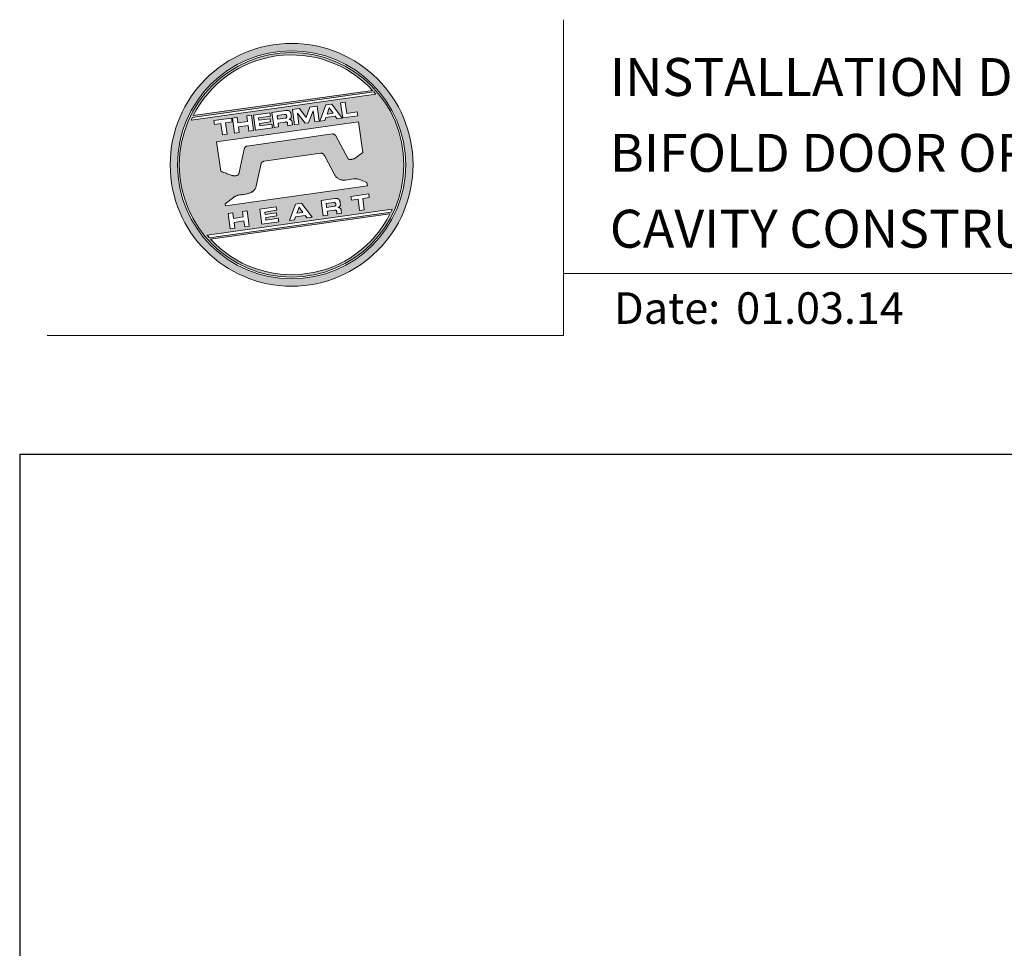
# Model space of a CAD drawing. Units: millimetres. Extents: x 21 to 1863, y -511 to 568.
# Drawn here: x 23 to 179, y 421 to 568 of the extents above; entities that cross this region are included whole.
import ezdxf

# ---------------------------------------------------------------- set-up
doc = ezdxf.new("R2010")
doc.units = ezdxf.units.MM
doc.header["$MEASUREMENT"] = 0
doc.layers.get('Defpoints').update_dxf_attribs({"color": 1})
doc.layers.add('APL Joinery', color=2, linetype='Continuous')
doc.styles.add('Arial-Bold', font='arialbd.ttf')
doc.styles.add('Arial-Regular', font='arial.ttf')

# ---------------------------------------------------------------- blocks, each defined once
blk = doc.blocks.new('*U45')
at = {"layer": 'APL Joinery', "lineweight": 5}
h = blk.add_hatch(color=8, dxfattribs=at)
h.dxf.hatch_style = 1
h.paths.add_polyline_path([(-62.17, 26.99, 1), (-23.78, 26.99, 1)])
h.paths.add_polyline_path([(-24.94, 26.99, -1), (-61.02, 26.99, -1)], flags=16)
h.paths.add_polyline_path([(-25.22, 26.99, -1), (-60.73, 26.99, -1)], flags=0)
h.paths.add_polyline_path([(-29.79, 38.31), (-58.78, 34.24, -0.003785), (-58.67, 34.47), (-29.96, 38.51, -0.003785)], flags=0)
h.paths.add_polyline_path([(-30.18, 38.76), (-58.52, 34.77, -0.525013)], flags=0)
h.paths.add_polyline_path([(-32.6, 35.35), (-32.52, 34.74), (-34.9, 34.4), (-35.24, 36.8), (-34.5, 36.9), (-34.25, 35.12)], flags=0)
edge = h.paths.add_edge_path(flags=0)
edge.add_line((-32.41, 33.77), (-31.74, 28.94))
edge.add_spline(control_points=[(-31.74, 28.94), (-31.98, 28.76), (-32.38, 28.45), (-32.81, 28.1), (-33.08, 27.95), (-33.24, 27.9), (-33.43, 27.86), (-33.58, 27.82), (-33.72, 27.81), (-33.82, 27.83), (-33.92, 27.86), (-33.99, 27.91), (-34.01, 27.94), (-34.02, 27.95)], knot_values=[0, 0, 0, 0, 0.50908, 0.84372, 0.92124, 1.020924, 1.12756, 1.233677, 1.286578, 1.351397, 1.412045, 1.454981, 1.484527, 1.484527, 1.484527, 1.484527], degree=3, periodic=0)
edge.add_line((-34.02, 27.95), (-36, 31.59))
edge.add_spline(control_points=[(-36, 31.59), (-36.01, 31.6), (-36.03, 31.64), (-36.11, 31.71), (-36.21, 31.79), (-36.32, 31.84), (-36.4, 31.87), (-36.47, 31.88), (-36.51, 31.88), (-36.53, 31.87)], knot_values=[0, 0, 0, 0, 0.020783, 0.080891, 0.171387, 0.235212, 0.276961, 0.314158, 0.346175, 0.346175, 0.346175, 0.346175], degree=3, periodic=0)
edge.add_line((-36.53, 31.87), (-50.05, 29.95))
edge.add_spline(control_points=[(-50.05, 29.95), (-50.08, 29.94), (-50.13, 29.93), (-50.21, 29.89), (-50.28, 29.83), (-50.34, 29.77), (-50.39, 29.7), (-50.42, 29.63), (-50.45, 29.55), (-50.47, 29.49), (-50.47, 29.46)], knot_values=[0, 0, 0, 0, 0.043578, 0.089487, 0.148146, 0.1938, 0.239519, 0.279703, 0.323642, 0.38078, 0.38078, 0.38078, 0.38078], degree=3, periodic=0)
edge.add_line((-50.47, 29.46), (-51.27, 25.75))
edge.add_spline(control_points=[(-51.27, 25.75), (-51.28, 25.72), (-51.29, 25.68), (-51.31, 25.58), (-51.34, 25.5), (-51.4, 25.43), (-51.45, 25.37), (-51.52, 25.33), (-51.64, 25.29), (-51.8, 25.27), (-51.98, 25.24), (-52.15, 25.25), (-52.33, 25.29), (-52.57, 25.35), (-52.98, 25.5), (-53.52, 25.71), (-53.95, 25.89), (-54.18, 25.98)], knot_values=[0, 0, 0, 0, 0.042774, 0.083455, 0.157773, 0.195136, 0.229793, 0.281462, 0.326339, 0.439761, 0.554451, 0.633484, 0.714092, 0.868001, 1.045601, 1.430233, 1.83303, 1.83303, 1.83303, 1.83303], degree=3, periodic=0)
edge.add_line((-54.18, 25.98), (-54.83, 30.62))
edge.add_line((-54.83, 30.62), (-32.41, 33.77))
h.paths.add_polyline_path([(-34.97, 34.39), (-35.79, 34.28), (-36.08, 34.67), (-37.56, 34.46), (-37.72, 34.01), (-38.54, 33.89), (-37.58, 36.47), (-36.62, 36.6)], flags=0)
h.paths.add_polyline_path([(-36.42, 35.15), (-37.36, 35.02), (-37.02, 35.98)], flags=0)
h.paths.add_polyline_path([(-38.95, 36.28), (-38.61, 33.88), (-39.33, 33.78), (-39.57, 35.5), (-40.29, 33.65), (-40.84, 33.57), (-42.05, 35.15), (-41.81, 33.43), (-42.53, 33.33), (-42.86, 35.73), (-41.73, 35.88), (-40.69, 34.46), (-40.08, 36.12)], flags=0)
edge = h.paths.add_edge_path(flags=0)
edge.add_spline(control_points=[(-43.89, 35.58), (-43.83, 35.59), (-43.7, 35.6), (-43.51, 35.59), (-43.35, 35.52), (-43.21, 35.41), (-43.14, 35.27), (-43.09, 35.12), (-43.08, 35.02), (-43.07, 34.97)], knot_values=[0, 0, 0, 0, 0.101166, 0.209044, 0.30799, 0.394064, 0.494746, 0.566203, 0.654178, 0.654178, 0.654178, 0.654178], degree=3, periodic=0)
edge.add_line((-43.07, 34.97), (-43.05, 34.82))
edge.add_spline(control_points=[(-43.05, 34.82), (-43.04, 34.77), (-43.03, 34.67), (-43.04, 34.54), (-43.06, 34.43), (-43.13, 34.32), (-43.24, 34.23), (-43.33, 34.19), (-43.37, 34.17)], knot_values=[0, 0, 0, 0, 0.085737, 0.160099, 0.218901, 0.277875, 0.37041, 0.445962, 0.445962, 0.445962, 0.445962], degree=3, periodic=0)
edge.add_line((-43.37, 34.17), (-43.37, 34.17))
edge.add_spline(control_points=[(-43.37, 34.17), (-43.35, 34.17), (-43.3, 34.16), (-43.22, 34.15), (-43.14, 34.12), (-43.06, 34.07), (-42.99, 33.98), (-42.93, 33.86), (-42.91, 33.76), (-42.9, 33.69)], knot_values=[0, 0, 0, 0, 0.043966, 0.081772, 0.132931, 0.190162, 0.236702, 0.310338, 0.414373, 0.414373, 0.414373, 0.414373], degree=3, periodic=0)
edge.add_line((-42.9, 33.69), (-42.84, 33.29))
edge.add_line((-42.84, 33.29), (-43.58, 33.18))
edge.add_line((-43.58, 33.18), (-43.62, 33.47))
edge.add_spline(control_points=[(-43.62, 33.47), (-43.62, 33.51), (-43.63, 33.58), (-43.66, 33.65), (-43.69, 33.7), (-43.73, 33.74), (-43.79, 33.76), (-43.85, 33.77), (-43.91, 33.77), (-43.95, 33.77), (-43.96, 33.76)], knot_values=[0, 0, 0, 0, 0.069951, 0.109254, 0.130847, 0.168093, 0.19391, 0.231014, 0.271406, 0.296332, 0.296332, 0.296332, 0.296332], degree=3, periodic=0)
edge.add_line((-43.96, 33.76), (-45.12, 33.6))
edge.add_line((-45.12, 33.6), (-45.03, 32.98))
edge.add_line((-45.03, 32.98), (-45.76, 32.88))
edge.add_line((-45.76, 32.88), (-46.1, 35.27))
edge.add_line((-46.1, 35.27), (-43.89, 35.58))
h.paths.add_polyline_path([(-30.79, 22.4), (-30.71, 21.8), (-31.74, 21.66), (-31.49, 19.86), (-32.22, 19.76), (-32.47, 21.55), (-33.5, 21.41), (-33.59, 22)], flags=0)
edge = h.paths.add_edge_path(flags=0)
edge.add_spline(control_points=[(-44.14, 34.94), (-44.11, 34.94), (-44.06, 34.95), (-44, 34.95), (-43.94, 34.95), (-43.9, 34.94), (-43.85, 34.92), (-43.82, 34.89), (-43.79, 34.84), (-43.77, 34.79), (-43.77, 34.75), (-43.76, 34.74)], knot_values=[0, 0, 0, 0, 0.047636, 0.078831, 0.105352, 0.136427, 0.159741, 0.18903, 0.215723, 0.245842, 0.276419, 0.276419, 0.276419, 0.276419], degree=3, periodic=0)
edge.add_line((-43.76, 34.74), (-43.75, 34.66))
edge.add_spline(control_points=[(-43.75, 34.66), (-43.75, 34.64), (-43.75, 34.61), (-43.75, 34.56), (-43.76, 34.51), (-43.78, 34.46), (-43.83, 34.42), (-43.88, 34.39), (-43.93, 34.38), (-43.97, 34.37), (-43.99, 34.37)], knot_values=[0, 0, 0, 0, 0.022188, 0.058273, 0.081685, 0.106247, 0.14843, 0.18466, 0.200779, 0.24032, 0.24032, 0.24032, 0.24032], degree=3, periodic=0)
edge.add_line((-43.99, 34.37), (-45.2, 34.2))
edge.add_line((-45.2, 34.2), (-45.28, 34.78))
edge.add_line((-45.28, 34.78), (-44.14, 34.94))
edge = h.paths.add_edge_path(flags=0)
edge.add_spline(control_points=[(-36.12, 21.65), (-36.06, 21.65), (-35.93, 21.67), (-35.75, 21.65), (-35.58, 21.59), (-35.45, 21.47), (-35.38, 21.33), (-35.33, 21.19), (-35.31, 21.09), (-35.3, 21.04)], knot_values=[0, 0, 0, 0, 0.101166, 0.209044, 0.30799, 0.394064, 0.494746, 0.566203, 0.654178, 0.654178, 0.654178, 0.654178], degree=3, periodic=0)
edge.add_line((-35.3, 21.04), (-35.28, 20.89))
edge.add_spline(control_points=[(-35.28, 20.89), (-35.28, 20.84), (-35.26, 20.74), (-35.27, 20.61), (-35.3, 20.5), (-35.36, 20.39), (-35.47, 20.3), (-35.57, 20.26), (-35.61, 20.24)], knot_values=[0, 0, 0, 0, 0.085737, 0.160099, 0.218901, 0.277875, 0.37041, 0.445962, 0.445962, 0.445962, 0.445962], degree=3, periodic=0)
edge.add_line((-35.61, 20.24), (-35.61, 20.23))
edge.add_spline(control_points=[(-35.61, 20.23), (-35.58, 20.23), (-35.53, 20.23), (-35.45, 20.22), (-35.37, 20.19), (-35.29, 20.13), (-35.22, 20.05), (-35.16, 19.93), (-35.14, 19.82), (-35.13, 19.76)], knot_values=[0, 0, 0, 0, 0.043966, 0.081772, 0.132931, 0.190162, 0.236702, 0.310338, 0.414373, 0.414373, 0.414373, 0.414373], degree=3, periodic=0)
edge.add_line((-35.13, 19.76), (-35.08, 19.35))
edge.add_line((-35.08, 19.35), (-35.81, 19.25))
edge.add_line((-35.81, 19.25), (-35.85, 19.55))
edge.add_spline(control_points=[(-35.85, 19.54), (-35.86, 19.58), (-35.87, 19.65), (-35.9, 19.72), (-35.93, 19.77), (-35.96, 19.81), (-36.02, 19.83), (-36.08, 19.84), (-36.14, 19.84), (-36.18, 19.83), (-36.2, 19.83)], knot_values=[0, 0, 0, 0, 0.069951, 0.109254, 0.130847, 0.168093, 0.19391, 0.231014, 0.271406, 0.296332, 0.296332, 0.296332, 0.296332], degree=3, periodic=0)
edge.add_line((-36.21, 19.83), (-37.35, 19.67))
edge.add_line((-37.35, 19.67), (-37.26, 19.05))
edge.add_line((-37.26, 19.05), (-38, 18.94))
edge.add_line((-38, 18.94), (-38.33, 21.34))
edge.add_line((-38.33, 21.34), (-36.11, 21.65))
h.paths.add_polyline_path([(-27.17, 19.76, -0.004222), (-27.29, 19.49), (-55.99, 15.46, -0.004222), (-56.18, 15.68)], flags=0)
h.paths.add_polyline_path([(-46.4, 35.23), (-46.32, 34.67), (-48.2, 34.41), (-48.15, 34.03), (-46.37, 34.28), (-46.3, 33.78), (-48.08, 33.53), (-48.02, 33.15), (-46.1, 33.42), (-46.02, 32.84), (-48.68, 32.47), (-49.02, 34.86)], flags=0)
h.paths.add_polyline_path([(-27.42, 19.24, -0.526331), (-55.8, 15.25)], flags=0)
edge = h.paths.add_edge_path(flags=0)
edge.add_spline(control_points=[(-36.37, 21.01), (-36.34, 21.01), (-36.29, 21.02), (-36.23, 21.02), (-36.18, 21.02), (-36.13, 21.01), (-36.08, 20.99), (-36.05, 20.95), (-36.02, 20.91), (-36.01, 20.86), (-36, 20.82), (-36, 20.8)], knot_values=[0, 0, 0, 0, 0.047636, 0.078831, 0.105352, 0.136427, 0.159741, 0.18903, 0.215723, 0.245842, 0.276419, 0.276419, 0.276419, 0.276419], degree=3, periodic=0)
edge.add_line((-36, 20.8), (-35.99, 20.72))
edge.add_spline(control_points=[(-35.99, 20.72), (-35.98, 20.71), (-35.98, 20.68), (-35.98, 20.63), (-35.99, 20.58), (-36.01, 20.53), (-36.06, 20.48), (-36.11, 20.46), (-36.17, 20.44), (-36.2, 20.44), (-36.22, 20.43)], knot_values=[0, 0, 0, 0, 0.022188, 0.058273, 0.081685, 0.106247, 0.14843, 0.18466, 0.200779, 0.24032, 0.24032, 0.24032, 0.24032], degree=3, periodic=0)
edge.add_line((-36.23, 20.43), (-37.44, 20.26))
edge.add_line((-37.44, 20.26), (-37.52, 20.85))
edge.add_line((-37.52, 20.85), (-36.35, 21.01))
h.paths.add_polyline_path([(-49.32, 34.82), (-48.99, 32.42), (-49.72, 32.32), (-49.85, 33.23), (-51.39, 33.01), (-51.27, 32.1), (-52, 32), (-52.34, 34.39), (-51.6, 34.5), (-51.48, 33.64), (-49.94, 33.86), (-50.06, 34.71)], flags=0)
h.paths.add_polyline_path([(-41.4, 20.91), (-39.75, 18.7), (-40.57, 18.58), (-40.86, 18.97), (-42.34, 18.76), (-42.5, 18.31), (-43.32, 18.2), (-42.36, 20.77)], flags=0)
h.paths.add_polyline_path([(-41.8, 20.28), (-41.2, 19.45), (-42.14, 19.32)], flags=0)
h.paths.add_polyline_path([(-52.47, 34.38), (-52.39, 33.78), (-53.42, 33.64), (-53.17, 31.84), (-53.9, 31.73), (-54.15, 33.53), (-55.18, 33.39), (-55.27, 33.98)], flags=0)
h.paths.add_polyline_path([(-45.4, 20.34), (-45.32, 19.79), (-47.2, 19.52), (-47.15, 19.14), (-45.37, 19.39), (-45.3, 18.9), (-47.08, 18.64), (-47.03, 18.26), (-45.1, 18.53), (-45.02, 17.96), (-47.68, 17.58), (-48.02, 19.98)], flags=0)
h.paths.add_polyline_path([(-50.01, 19.7), (-49.67, 17.3), (-50.4, 17.2), (-50.53, 18.11), (-52.14, 18.11), (-51.95, 16.98), (-52.68, 16.88), (-53.02, 19.27), (-52.29, 19.38), (-52.17, 18.52), (-50.62, 18.74), (-50.74, 19.59)], flags=0)
h = blk.add_hatch(color=8, dxfattribs=at)
h.dxf.hatch_style = 1
h.paths.add_polyline_path([(-60.73, 26.99, 1), (-25.22, 26.99, 1)])
edge = h.paths.add_edge_path(flags=16)
edge.add_spline(control_points=[(-31.74, 28.94), (-31.98, 28.76), (-32.38, 28.45), (-32.81, 28.1), (-33.08, 27.95), (-33.24, 27.9), (-33.43, 27.86), (-33.58, 27.82), (-33.72, 27.81), (-33.82, 27.83), (-33.92, 27.86), (-33.99, 27.91), (-34.01, 27.94), (-34.02, 27.95)], knot_values=[0, 0, 0, 0, 0.50908, 0.84372, 0.92124, 1.020924, 1.12756, 1.233677, 1.286578, 1.351397, 1.412045, 1.454981, 1.484527, 1.484527, 1.484527, 1.484527], degree=3, periodic=0)
edge.add_line((-34.02, 27.95), (-36, 31.59))
edge.add_spline(control_points=[(-36, 31.59), (-36.01, 31.6), (-36.03, 31.64), (-36.11, 31.71), (-36.21, 31.79), (-36.32, 31.84), (-36.4, 31.87), (-36.47, 31.88), (-36.51, 31.88), (-36.53, 31.87)], knot_values=[0, 0, 0, 0, 0.020783, 0.080891, 0.171387, 0.235212, 0.276961, 0.314158, 0.346175, 0.346175, 0.346175, 0.346175], degree=3, periodic=0)
edge.add_line((-36.53, 31.87), (-50.05, 29.95))
edge.add_spline(control_points=[(-50.05, 29.95), (-50.08, 29.94), (-50.13, 29.93), (-50.21, 29.89), (-50.28, 29.83), (-50.34, 29.77), (-50.39, 29.7), (-50.42, 29.63), (-50.45, 29.55), (-50.47, 29.49), (-50.47, 29.46)], knot_values=[0, 0, 0, 0, 0.043578, 0.089487, 0.148146, 0.1938, 0.239519, 0.279703, 0.323642, 0.38078, 0.38078, 0.38078, 0.38078], degree=3, periodic=0)
edge.add_line((-50.47, 29.46), (-51.27, 25.75))
edge.add_spline(control_points=[(-51.27, 25.75), (-51.28, 25.72), (-51.29, 25.68), (-51.31, 25.58), (-51.34, 25.5), (-51.4, 25.43), (-51.45, 25.37), (-51.52, 25.33), (-51.64, 25.29), (-51.8, 25.27), (-51.98, 25.24), (-52.15, 25.25), (-52.33, 25.29), (-52.57, 25.35), (-52.98, 25.5), (-53.52, 25.71), (-53.95, 25.89), (-54.18, 25.98)], knot_values=[0, 0, 0, 0, 0.042774, 0.083455, 0.157773, 0.195136, 0.229793, 0.281462, 0.326339, 0.439761, 0.554451, 0.633484, 0.714092, 0.868001, 1.045601, 1.430233, 1.83303, 1.83303, 1.83303, 1.83303], degree=3, periodic=0)
edge.add_line((-54.18, 25.98), (-54.83, 30.62))
edge.add_line((-54.83, 30.62), (-32.41, 33.77))
edge.add_line((-32.41, 33.77), (-31.74, 28.94))
h.paths.add_polyline_path([(-32.52, 34.74), (-34.9, 34.4), (-35.24, 36.8), (-34.5, 36.9), (-34.25, 35.12), (-32.6, 35.35)], flags=16)
edge = h.paths.add_edge_path(flags=16)
edge.add_line((-31.07, 24.2), (-30.98, 23.66))
edge.add_line((-30.98, 23.66), (-53.41, 20.51))
edge.add_line((-53.41, 20.51), (-53.46, 20.84))
edge.add_line((-53.46, 20.84), (-52.19, 21.82))
edge.add_spline(control_points=[(-52.19, 21.82), (-52.17, 21.84), (-52.09, 21.89), (-51.96, 21.97), (-51.78, 22.07), (-51.57, 22.14), (-51.33, 22.2), (-51.06, 22.24), (-50.69, 22.28), (-50.33, 22.34), (-50, 22.41), (-49.74, 22.48), (-49.48, 22.56), (-49.28, 22.66), (-49.09, 22.8), (-48.92, 22.97), (-48.75, 23.18), (-48.69, 23.34), (-48.66, 23.42)], knot_values=[0, 0, 0, 0, 0.055171, 0.148144, 0.256804, 0.40177, 0.506099, 0.67255, 0.863775, 1.123377, 1.283627, 1.422354, 1.575977, 1.722995, 1.803071, 1.966771, 2.12048, 2.252257, 2.252257, 2.252257, 2.252257], degree=3, periodic=0)
edge.add_line((-48.66, 23.42), (-47.79, 27.22))
edge.add_spline(control_points=[(-47.79, 27.22), (-47.78, 27.25), (-47.76, 27.29), (-47.73, 27.35), (-47.68, 27.41), (-47.62, 27.46), (-47.55, 27.49), (-47.48, 27.52), (-47.39, 27.55), (-47.33, 27.56), (-47.3, 27.56)], knot_values=[0, 0, 0, 0, 0.044828, 0.077028, 0.114945, 0.165177, 0.206309, 0.242789, 0.300759, 0.351887, 0.351887, 0.351887, 0.351887], degree=3, periodic=0)
edge.add_line((-47.3, 27.56), (-38.39, 28.82))
edge.add_spline(control_points=[(-38.39, 28.82), (-38.38, 28.82), (-38.35, 28.82), (-38.28, 28.82), (-38.19, 28.82), (-38.07, 28.78), (-37.95, 28.69), (-37.85, 28.55), (-37.79, 28.44), (-37.75, 28.38)], knot_values=[0, 0, 0, 0, 0.018377, 0.054271, 0.1094, 0.172141, 0.263848, 0.346603, 0.463459, 0.463459, 0.463459, 0.463459], degree=3, periodic=0)
edge.add_line((-37.75, 28.38), (-36.2, 25.44))
edge.add_spline(control_points=[(-36.2, 25.44), (-36.17, 25.39), (-36.1, 25.27), (-35.99, 25.13), (-35.86, 25), (-35.73, 24.89), (-35.56, 24.78), (-35.38, 24.69), (-35.19, 24.61), (-34.94, 24.57), (-34.7, 24.56), (-34.54, 24.58), (-34.48, 24.58)], knot_values=[0, 0, 0, 0, 0.09524, 0.225641, 0.303215, 0.392416, 0.517363, 0.631237, 0.733925, 0.859893, 1.042335, 1.13538, 1.13538, 1.13538, 1.13538], degree=3, periodic=0)
edge.add_line((-34.48, 24.58), (-33.17, 24.77))
edge.add_spline(control_points=[(-33.17, 24.77), (-33.12, 24.77), (-33.02, 24.78), (-32.83, 24.78), (-32.63, 24.76), (-32.37, 24.71), (-32.19, 24.65), (-32.09, 24.62)], knot_values=[0, 0, 0, 0, 0.084736, 0.169523, 0.312181, 0.427915, 0.610495, 0.610495, 0.610495, 0.610495], degree=3, periodic=0)
edge.add_line((-32.09, 24.62), (-31.07, 24.2))
h.paths.add_polyline_path([(-34.97, 34.39), (-35.79, 34.28), (-36.08, 34.67), (-37.56, 34.46), (-37.72, 34.01), (-38.54, 33.89), (-37.58, 36.47), (-36.62, 36.6)], flags=16)
h.paths.add_polyline_path([(-30.79, 22.4), (-30.71, 21.8), (-31.74, 21.66), (-31.49, 19.86), (-32.22, 19.76), (-32.47, 21.55), (-33.5, 21.41), (-33.59, 22)], flags=16)
h.paths.add_polyline_path([(-58.88, 34.04, -0.006931), (-58.67, 34.47), (-29.96, 38.51, -0.006931), (-29.64, 38.15)], flags=16)
h.paths.add_polyline_path([(-58.52, 34.77, -0.525013), (-30.18, 38.76)], flags=16)
h.paths.add_polyline_path([(-36.42, 35.15), (-37.36, 35.02), (-37.02, 35.98)], flags=16)
h.paths.add_polyline_path([(-27.08, 19.95, -0.007283), (-27.29, 19.49), (-55.99, 15.46, -0.004222), (-56.18, 15.68, -0.00306), (-56.32, 15.84)], flags=16)
h.paths.add_polyline_path([(-38.61, 33.88), (-39.33, 33.78), (-39.57, 35.5), (-40.29, 33.65), (-40.84, 33.57), (-42.05, 35.15), (-41.81, 33.43), (-42.53, 33.33), (-42.86, 35.73), (-41.73, 35.88), (-40.69, 34.46), (-40.08, 36.12), (-38.95, 36.28)], flags=16)
edge = h.paths.add_edge_path(flags=16)
edge.add_spline(control_points=[(-36.12, 21.65), (-36.06, 21.65), (-35.93, 21.67), (-35.75, 21.65), (-35.58, 21.59), (-35.45, 21.47), (-35.38, 21.33), (-35.33, 21.19), (-35.31, 21.09), (-35.3, 21.04)], knot_values=[0, 0, 0, 0, 0.101166, 0.209044, 0.30799, 0.394064, 0.494746, 0.566203, 0.654178, 0.654178, 0.654178, 0.654178], degree=3, periodic=0)
edge.add_line((-35.3, 21.04), (-35.28, 20.89))
edge.add_spline(control_points=[(-35.28, 20.89), (-35.28, 20.84), (-35.26, 20.74), (-35.27, 20.61), (-35.3, 20.5), (-35.36, 20.39), (-35.47, 20.3), (-35.57, 20.26), (-35.61, 20.24)], knot_values=[0, 0, 0, 0, 0.085737, 0.160099, 0.218901, 0.277875, 0.37041, 0.445962, 0.445962, 0.445962, 0.445962], degree=3, periodic=0)
edge.add_line((-35.61, 20.24), (-35.61, 20.23))
edge.add_spline(control_points=[(-35.61, 20.23), (-35.58, 20.23), (-35.53, 20.23), (-35.45, 20.22), (-35.37, 20.19), (-35.29, 20.13), (-35.22, 20.05), (-35.16, 19.93), (-35.14, 19.82), (-35.13, 19.76)], knot_values=[0, 0, 0, 0, 0.043966, 0.081772, 0.132931, 0.190162, 0.236702, 0.310338, 0.414373, 0.414373, 0.414373, 0.414373], degree=3, periodic=0)
edge.add_line((-35.13, 19.76), (-35.08, 19.35))
edge.add_line((-35.08, 19.35), (-35.81, 19.25))
edge.add_line((-35.81, 19.25), (-35.85, 19.54))
edge.add_spline(control_points=[(-35.85, 19.54), (-35.86, 19.58), (-35.87, 19.65), (-35.9, 19.72), (-35.93, 19.77), (-35.96, 19.81), (-36.02, 19.83), (-36.08, 19.84), (-36.14, 19.84), (-36.18, 19.83), (-36.2, 19.83)], knot_values=[0, 0, 0, 0, 0.069951, 0.109254, 0.130847, 0.168093, 0.19391, 0.231014, 0.271406, 0.296485, 0.296485, 0.296485, 0.296485], degree=3, periodic=0)
edge.add_line((-36.2, 19.83), (-37.35, 19.67))
edge.add_line((-37.35, 19.67), (-37.26, 19.05))
edge.add_line((-37.26, 19.05), (-38, 18.94))
edge.add_line((-38, 18.94), (-38.33, 21.34))
edge.add_line((-38.33, 21.34), (-36.11, 21.65))
h.paths.add_polyline_path([(-27.42, 19.24, -0.526331), (-55.8, 15.25)], flags=16)
edge = h.paths.add_edge_path(flags=0)
edge.add_spline(control_points=[(-36.37, 21.01), (-36.34, 21.01), (-36.29, 21.02), (-36.23, 21.02), (-36.18, 21.02), (-36.13, 21.01), (-36.08, 20.99), (-36.05, 20.95), (-36.02, 20.91), (-36.01, 20.86), (-36, 20.82), (-36, 20.8)], knot_values=[0, 0, 0, 0, 0.047636, 0.078831, 0.105352, 0.136427, 0.159741, 0.18903, 0.215723, 0.245842, 0.276419, 0.276419, 0.276419, 0.276419], degree=3, periodic=0)
edge.add_line((-36, 20.8), (-35.99, 20.72))
edge.add_spline(control_points=[(-35.99, 20.72), (-35.98, 20.71), (-35.98, 20.68), (-35.98, 20.63), (-35.99, 20.58), (-36.01, 20.53), (-36.06, 20.48), (-36.11, 20.46), (-36.17, 20.44), (-36.2, 20.44), (-36.22, 20.43)], knot_values=[0, 0, 0, 0, 0.022188, 0.058273, 0.081685, 0.106247, 0.14843, 0.18466, 0.200779, 0.24032, 0.24032, 0.24032, 0.24032], degree=3, periodic=0)
edge.add_line((-36.22, 20.43), (-37.44, 20.26))
edge.add_line((-37.44, 20.26), (-37.52, 20.85))
edge.add_line((-37.52, 20.85), (-36.37, 21.01))
edge = h.paths.add_edge_path(flags=16)
edge.add_line((-42.84, 33.29), (-43.58, 33.18))
edge.add_line((-43.58, 33.18), (-43.62, 33.47))
edge.add_spline(control_points=[(-43.62, 33.47), (-43.62, 33.51), (-43.63, 33.58), (-43.66, 33.65), (-43.69, 33.7), (-43.73, 33.74), (-43.79, 33.76), (-43.85, 33.77), (-43.91, 33.77), (-43.95, 33.77), (-43.96, 33.76)], knot_values=[0, 0, 0, 0, 0.069951, 0.109254, 0.130847, 0.168093, 0.19391, 0.231014, 0.271406, 0.296332, 0.296332, 0.296332, 0.296332], degree=3, periodic=0)
edge.add_line((-43.96, 33.76), (-45.12, 33.6))
edge.add_line((-45.12, 33.6), (-45.03, 32.98))
edge.add_line((-45.03, 32.98), (-45.76, 32.88))
edge.add_line((-45.76, 32.88), (-46.1, 35.27))
edge.add_line((-46.1, 35.27), (-43.89, 35.58))
edge.add_spline(control_points=[(-43.89, 35.58), (-43.83, 35.59), (-43.7, 35.6), (-43.51, 35.59), (-43.35, 35.52), (-43.21, 35.41), (-43.14, 35.27), (-43.09, 35.12), (-43.08, 35.02), (-43.07, 34.97)], knot_values=[0, 0, 0, 0, 0.101166, 0.209044, 0.30799, 0.394064, 0.494746, 0.566203, 0.654178, 0.654178, 0.654178, 0.654178], degree=3, periodic=0)
edge.add_line((-43.07, 34.97), (-43.05, 34.82))
edge.add_spline(control_points=[(-43.05, 34.82), (-43.04, 34.77), (-43.03, 34.67), (-43.04, 34.54), (-43.06, 34.43), (-43.13, 34.32), (-43.24, 34.23), (-43.33, 34.19), (-43.37, 34.17)], knot_values=[0, 0, 0, 0, 0.085737, 0.160099, 0.218901, 0.277875, 0.37041, 0.445962, 0.445962, 0.445962, 0.445962], degree=3, periodic=0)
edge.add_line((-43.37, 34.17), (-43.37, 34.17))
edge.add_spline(control_points=[(-43.37, 34.17), (-43.35, 34.17), (-43.3, 34.16), (-43.22, 34.15), (-43.14, 34.12), (-43.06, 34.07), (-42.99, 33.98), (-42.93, 33.86), (-42.91, 33.76), (-42.9, 33.69)], knot_values=[0, 0, 0, 0, 0.043966, 0.081772, 0.132931, 0.190162, 0.236702, 0.310338, 0.414373, 0.414373, 0.414373, 0.414373], degree=3, periodic=0)
edge.add_line((-42.9, 33.69), (-42.84, 33.29))
h.paths.add_polyline_path([(-39.75, 18.7), (-40.57, 18.58), (-40.86, 18.97), (-42.34, 18.76), (-42.5, 18.31), (-43.32, 18.2), (-42.36, 20.77), (-41.4, 20.91)], flags=16)
edge = h.paths.add_edge_path(flags=16)
edge.add_spline(control_points=[(-43.75, 34.66), (-43.75, 34.64), (-43.75, 34.61), (-43.75, 34.56), (-43.76, 34.51), (-43.78, 34.46), (-43.83, 34.42), (-43.88, 34.39), (-43.93, 34.38), (-43.97, 34.37), (-43.99, 34.37)], knot_values=[0, 0, 0, 0, 0.022188, 0.058273, 0.081685, 0.106247, 0.14843, 0.18466, 0.200779, 0.24032, 0.24032, 0.24032, 0.24032], degree=3, periodic=0)
edge.add_line((-43.99, 34.37), (-45.2, 34.2))
edge.add_line((-45.2, 34.2), (-45.28, 34.78))
edge.add_line((-45.28, 34.78), (-44.14, 34.94))
edge.add_spline(control_points=[(-44.14, 34.94), (-44.11, 34.94), (-44.06, 34.95), (-44, 34.95), (-43.94, 34.95), (-43.9, 34.94), (-43.85, 34.92), (-43.82, 34.89), (-43.79, 34.84), (-43.77, 34.79), (-43.77, 34.75), (-43.76, 34.74)], knot_values=[0, 0, 0, 0, 0.047636, 0.078831, 0.105352, 0.136427, 0.159741, 0.18903, 0.215723, 0.245842, 0.276419, 0.276419, 0.276419, 0.276419], degree=3, periodic=0)
edge.add_line((-43.76, 34.74), (-43.75, 34.66))
h.paths.add_polyline_path([(-41.8, 20.28), (-41.2, 19.45), (-42.14, 19.32)], flags=0)
h.paths.add_polyline_path([(-46.02, 32.84), (-48.68, 32.47), (-49.02, 34.86), (-46.4, 35.23), (-46.32, 34.67), (-48.2, 34.41), (-48.15, 34.03), (-46.37, 34.28), (-46.3, 33.78), (-48.08, 33.53), (-48.02, 33.15), (-46.1, 33.42)], flags=16)
h.paths.add_polyline_path([(-45.4, 20.34), (-45.32, 19.79), (-47.2, 19.52), (-47.15, 19.14), (-45.37, 19.39), (-45.3, 18.9), (-47.08, 18.64), (-47.03, 18.26), (-45.1, 18.53), (-45.02, 17.96), (-47.68, 17.58), (-48.02, 19.98)], flags=16)
h.paths.add_polyline_path([(-48.99, 32.42), (-49.72, 32.32), (-49.85, 33.23), (-51.39, 33.01), (-51.27, 32.1), (-52, 32), (-52.34, 34.39), (-51.6, 34.5), (-51.48, 33.64), (-49.94, 33.86), (-50.06, 34.71), (-49.32, 34.82)], flags=16)
h.paths.add_polyline_path([(-50.01, 19.7), (-49.67, 17.3), (-50.4, 17.2), (-50.53, 18.11), (-52.08, 17.89), (-51.95, 16.98), (-52.68, 16.88), (-53.02, 19.27), (-52.29, 19.38), (-52.17, 18.52), (-50.62, 18.74), (-50.74, 19.59)], flags=16)
h.paths.add_polyline_path([(-52.39, 33.78), (-53.42, 33.64), (-53.17, 31.84), (-53.9, 31.73), (-54.15, 33.53), (-55.18, 33.39), (-55.27, 33.98), (-52.47, 34.38)], flags=16)
h = blk.add_hatch(color=8, dxfattribs=at)
h.dxf.hatch_style = 1
edge = h.paths.add_edge_path()
edge.add_spline(control_points=[(-43.99, 34.37), (-43.97, 34.37), (-43.93, 34.38), (-43.88, 34.39), (-43.83, 34.42), (-43.78, 34.46), (-43.76, 34.51), (-43.75, 34.56), (-43.75, 34.61), (-43.75, 34.64), (-43.75, 34.66)], knot_values=[0, 0, 0, 0, 0.039542, 0.05566, 0.09189, 0.134074, 0.158635, 0.182047, 0.218132, 0.24032, 0.24032, 0.24032, 0.24032], degree=3, periodic=0)
edge.add_line((-43.75, 34.66), (-43.76, 34.74))
edge.add_spline(control_points=[(-43.76, 34.74), (-43.77, 34.75), (-43.77, 34.79), (-43.79, 34.84), (-43.82, 34.89), (-43.85, 34.92), (-43.9, 34.94), (-43.94, 34.95), (-44, 34.95), (-44.06, 34.95), (-44.11, 34.94), (-44.14, 34.94)], knot_values=[0, 0, 0, 0, 0.030577, 0.060696, 0.087389, 0.116678, 0.139991, 0.171067, 0.197588, 0.228783, 0.276419, 0.276419, 0.276419, 0.276419], degree=3, periodic=0)
edge.add_line((-44.14, 34.94), (-45.28, 34.78))
edge.add_line((-45.28, 34.78), (-45.2, 34.2))
edge.add_line((-45.2, 34.2), (-43.99, 34.37))
h.paths.add_polyline_path([(-41.8, 20.28), (-42.14, 19.32), (-41.2, 19.45)])
edge = h.paths.add_edge_path()
edge.add_spline(control_points=[(-36.22, 20.43), (-36.2, 20.44), (-36.17, 20.44), (-36.11, 20.46), (-36.06, 20.48), (-36.01, 20.53), (-35.99, 20.58), (-35.98, 20.63), (-35.98, 20.68), (-35.98, 20.71), (-35.99, 20.72)], knot_values=[0, 0, 0, 0, 0.039542, 0.05566, 0.09189, 0.134074, 0.158635, 0.182047, 0.218132, 0.24032, 0.24032, 0.24032, 0.24032], degree=3, periodic=0)
edge.add_line((-35.99, 20.72), (-36, 20.8))
edge.add_spline(control_points=[(-36, 20.8), (-36, 20.82), (-36.01, 20.86), (-36.02, 20.91), (-36.05, 20.95), (-36.08, 20.99), (-36.13, 21.01), (-36.18, 21.02), (-36.23, 21.02), (-36.29, 21.02), (-36.34, 21.01), (-36.37, 21.01)], knot_values=[0, 0, 0, 0, 0.030577, 0.060696, 0.087389, 0.116678, 0.139991, 0.171067, 0.197588, 0.228783, 0.276419, 0.276419, 0.276419, 0.276419], degree=3, periodic=0)
edge.add_line((-36.37, 21.01), (-37.52, 20.85))
edge.add_line((-37.52, 20.85), (-37.44, 20.26))
edge.add_line((-37.44, 20.26), (-36.22, 20.43))
at = {"layer": 'APL Joinery', "color": 8, "lineweight": 5}
for p, q in [((-29.64, 38.15), (-58.88, 34.04)), ((-29.96, 38.51), (-58.67, 34.47)), ((-30.18, 38.76), (-58.52, 34.77)), ((-43.76, 34.74), (-43.75, 34.66)), ((-43.07, 34.97), (-43.05, 34.82)), ((-32.41, 33.77), (-54.83, 30.62)), ((-43.62, 33.47), (-43.58, 33.18)), ((-43.58, 33.18), (-42.84, 33.29)), ((-43.37, 34.17), (-43.37, 34.17)), ((-42.84, 33.29), (-42.9, 33.69)), ((-32.41, 33.77), (-31.74, 28.94)), ((-36.53, 31.87), (-50.05, 29.95)), ((-34.02, 27.95), (-36, 31.59)), ((-54.83, 30.62), (-54.18, 25.98)), ((-50.47, 29.46), (-51.27, 25.75)), ((-38.39, 28.82), (-47.3, 27.56)), ((-36.2, 25.44), (-37.75, 28.38)), ((-47.79, 27.22), (-48.66, 23.42)), ((-30.98, 23.66), (-53.41, 20.51)), ((-33.17, 24.77), (-34.48, 24.58)), ((-31.07, 24.2), (-32.09, 24.62)), ((-31.07, 24.2), (-30.98, 23.66)), ((-53.46, 20.84), (-52.19, 21.82)), ((-33.59, 22), (-30.79, 22.4)), ((-33.5, 21.41), (-33.59, 22)), ((-30.71, 21.8), (-31.74, 21.66)), ((-30.79, 22.4), (-30.71, 21.8)), ((-53.41, 20.51), (-53.46, 20.84)), ((-48.02, 19.98), (-45.4, 20.34)), ((-45.4, 20.34), (-45.32, 19.79)), ((-43.32, 18.2), (-42.36, 20.77)), ((-42.36, 20.77), (-41.4, 20.91)), ((-42.14, 19.32), (-41.8, 20.28)), ((-41.8, 20.28), (-41.2, 19.45)), ((-41.4, 20.91), (-39.75, 18.7)), ((-32.47, 21.55), (-33.5, 21.41)), ((-32.22, 19.76), (-32.47, 21.55)), ((-31.74, 21.66), (-31.49, 19.86)), ((-27.08, 19.95), (-56.32, 15.84)), ((-27.29, 19.49), (-55.99, 15.46)), ((-27.42, 19.24), (-55.8, 15.25)), ((-53.02, 19.27), (-52.29, 19.38)), ((-52.68, 16.88), (-53.02, 19.27)), ((-52.29, 19.38), (-52.17, 18.52)), ((-52.17, 18.52), (-50.62, 18.74)), ((-50.74, 19.59), (-50.01, 19.7)), ((-50.62, 18.74), (-50.74, 19.59)), ((-50.01, 19.7), (-49.67, 17.3)), ((-47.68, 17.58), (-48.02, 19.98)), ((-45.32, 19.79), (-47.2, 19.52)), ((-47.2, 19.52), (-47.15, 19.14)), ((-47.15, 19.14), (-45.37, 19.39)), ((-45.3, 18.9), (-47.08, 18.64)), ((-45.37, 19.39), (-45.3, 18.9)), ((-42.34, 18.76), (-42.5, 18.31)), ((-40.86, 18.97), (-42.34, 18.76)), ((-41.2, 19.45), (-42.14, 19.32)), ((-40.57, 18.58), (-40.86, 18.97)), ((-39.75, 18.7), (-40.57, 18.58)), ((-31.49, 19.86), (-32.22, 19.76)), ((-50.4, 17.2), (-50.53, 18.11)), ((-49.67, 17.3), (-50.4, 17.2)), ((-45.02, 17.96), (-47.68, 17.58)), ((-47.08, 18.64), (-47.03, 18.26)), ((-45.1, 18.53), (-47.03, 18.26)), ((-45.02, 17.96), (-45.1, 18.53)), ((-42.5, 18.31), (-43.32, 18.2)), ((-51.95, 16.98), (-52.68, 16.88))]:
    blk.add_line(p, q, dxfattribs=at)
for points in [[(-42.86, 35.73), (-41.73, 35.88)], [(-41.73, 35.88), (-40.69, 34.46)], [(-40.69, 34.46), (-40.08, 36.12)], [(-40.08, 36.12), (-38.95, 36.28)], [(-38.95, 36.28), (-38.61, 33.88)], [(-38.54, 33.89), (-37.58, 36.47)], [(-37.58, 36.47), (-36.62, 36.6)], [(-37.36, 35.02), (-37.02, 35.98)], [(-37.02, 35.98), (-36.42, 35.15)], [(-36.62, 36.6), (-34.97, 34.39)], [(-35.24, 36.8), (-34.5, 36.9)], [(-34.9, 34.4), (-35.24, 36.8)], [(-34.5, 36.9), (-34.25, 35.12)], [(-55.27, 33.98), (-52.47, 34.38)], [(-52.47, 34.38), (-52.39, 33.78)], [(-52.34, 34.39), (-51.6, 34.5)], [(-52, 32), (-52.34, 34.39)], [(-51.6, 34.5), (-51.48, 33.64)], [(-50.06, 34.71), (-49.32, 34.82)], [(-49.94, 33.86), (-50.06, 34.71)], [(-49.32, 34.82), (-48.99, 32.42)], [(-46.4, 35.23), (-49.02, 34.86)], [(-49.02, 34.86), (-48.68, 32.47)], [(-46.32, 34.67), (-48.2, 34.41)], [(-48.2, 34.41), (-48.15, 34.03)], [(-48.15, 34.03), (-46.37, 34.28)], [(-46.4, 35.23), (-46.32, 34.67)], [(-46.37, 34.28), (-46.3, 33.78)], [(-46.1, 35.27), (-43.89, 35.58)], [(-45.76, 32.88), (-46.1, 35.27)], [(-44.14, 34.94), (-45.28, 34.78)], [(-45.28, 34.78), (-45.2, 34.2)], [(-45.2, 34.2), (-43.99, 34.37)], [(-42.53, 33.33), (-42.86, 35.73)], [(-40.84, 33.57), (-42.05, 35.15)], [(-42.05, 35.15), (-41.81, 33.43)], [(-39.57, 35.5), (-40.29, 33.65)], [(-39.33, 33.78), (-39.57, 35.5)], [(-37.56, 34.46), (-37.72, 34.01)], [(-36.08, 34.67), (-37.56, 34.46)], [(-36.42, 35.15), (-37.36, 35.02)], [(-35.79, 34.28), (-36.08, 34.67)], [(-34.97, 34.39), (-35.79, 34.28)], [(-32.52, 34.74), (-34.9, 34.4)], [(-34.25, 35.12), (-32.6, 35.35)], [(-32.6, 35.35), (-32.52, 34.74)], [(-55.18, 33.39), (-55.27, 33.98)], [(-54.15, 33.53), (-55.18, 33.39)], [(-53.9, 31.73), (-54.15, 33.53)], [(-52.39, 33.78), (-53.42, 33.64)], [(-53.42, 33.64), (-53.17, 31.84)], [(-51.48, 33.64), (-49.94, 33.86)], [(-49.85, 33.23), (-51.39, 33.01)], [(-51.39, 33.01), (-51.27, 32.1)], [(-49.72, 32.32), (-49.85, 33.23)], [(-48.68, 32.47), (-46.02, 32.84)], [(-48.08, 33.53), (-46.3, 33.78)], [(-48.08, 33.53), (-48.02, 33.15)], [(-46.1, 33.42), (-48.02, 33.15)], [(-46.02, 32.84), (-46.1, 33.42)], [(-45.76, 32.88), (-45.03, 32.98)], [(-45.12, 33.6), (-43.96, 33.76)], [(-45.03, 32.98), (-45.12, 33.6)], [(-41.81, 33.43), (-42.53, 33.33)], [(-40.29, 33.65), (-40.84, 33.57)], [(-38.61, 33.88), (-39.33, 33.78)], [(-37.72, 34.01), (-38.54, 33.89)], [(-53.17, 31.84), (-53.9, 31.73)], [(-51.27, 32.1), (-52, 32)], [(-48.99, 32.42), (-49.72, 32.32)], [(-38.33, 21.34), (-36.12, 21.65)], [(-38, 18.94), (-38.33, 21.34)], [(-36.37, 21.01), (-37.52, 20.85)], [(-37.52, 20.85), (-37.44, 20.26)], [(-37.44, 20.26), (-36.22, 20.43)], [(-36, 20.8), (-35.99, 20.72)], [(-35.3, 21.04), (-35.28, 20.89)], [(-38, 18.94), (-37.26, 19.05)], [(-37.35, 19.67), (-36.2, 19.83)], [(-37.26, 19.05), (-37.35, 19.67)], [(-35.85, 19.54), (-35.81, 19.25)], [(-35.81, 19.25), (-35.08, 19.35)], [(-35.61, 20.24), (-35.61, 20.23)], [(-35.08, 19.35), (-35.13, 19.76)], [(-50.53, 18.11), (-52.08, 17.89)], [(-52.08, 17.89), (-51.95, 16.98)]]:
    blk.add_lwpolyline(points, dxfattribs=at)
for radius in [19.2, 18.04, 17.76]:
    blk.add_circle((-42.98, 26.99), radius, dxfattribs=at)
for centre, radius, start, end in [((-42.98, 26.99), 17.38, 42.5993, 153.3995), ((-42.8, 27.01), 17.24, 40.2383, 41.8267), ((-43.16, 26.96), 17.24, 154.172, 155.7605), ((-42.98, 26.99), 17.38, 222.4817, 333.5185), ((-42.98, 26.99), 17.38, 334.4456, 336.1147), ((-42.98, 26.99), 17.38, 219.8855, 221.5547), ((-42.98, 26.99), 17.38, 220.5869, 221.5547)]:
    blk.add_arc(centre, radius, start, end, dxfattribs=at)
for points in [[(-44.14, 34.94), (-44.05, 34.95), (-44, 34.95), (-43.95, 34.95), (-43.89, 34.94), (-43.86, 34.92), (-43.82, 34.88), (-43.79, 34.84), (-43.77, 34.79), (-43.76, 34.74)], [(-43.75, 34.66), (-43.75, 34.62), (-43.75, 34.55), (-43.76, 34.51), (-43.78, 34.47), (-43.83, 34.42), (-43.89, 34.39), (-43.92, 34.38), (-43.99, 34.37)], [(-43.89, 35.58), (-43.7, 35.59), (-43.51, 35.58), (-43.35, 35.51), (-43.23, 35.41), (-43.14, 35.25), (-43.1, 35.13), (-43.07, 34.97)], [(-43.05, 34.82), (-43.03, 34.67), (-43.04, 34.53), (-43.07, 34.43), (-43.12, 34.34), (-43.25, 34.23), (-43.37, 34.17)], [(-43.96, 33.76), (-43.92, 33.77), (-43.85, 33.77), (-43.78, 33.76), (-43.74, 33.74), (-43.69, 33.69), (-43.67, 33.66), (-43.64, 33.6), (-43.62, 33.47)], [(-43.37, 34.17), (-43.29, 34.16), (-43.23, 34.15), (-43.14, 34.12), (-43.06, 34.06), (-43, 34), (-42.94, 33.88), (-42.9, 33.69)], [(-36.53, 31.87), (-36.47, 31.88), (-36.4, 31.87), (-36.33, 31.85), (-36.23, 31.8), (-36.1, 31.7), (-36.02, 31.62), (-36, 31.59)], [(-50.05, 29.95), (-50.13, 29.93), (-50.2, 29.89), (-50.29, 29.83), (-50.34, 29.77), (-50.39, 29.7), (-50.42, 29.63), (-50.45, 29.56), (-50.47, 29.46)], [(-37.75, 28.38), (-37.86, 28.56), (-37.95, 28.68), (-38.09, 28.78), (-38.19, 28.81), (-38.29, 28.82), (-38.36, 28.82), (-38.39, 28.82)], [(-31.74, 28.94), (-32.46, 28.39), (-32.95, 28.03), (-33.07, 27.96), (-33.24, 27.91), (-33.43, 27.86), (-33.61, 27.82), (-33.71, 27.82), (-33.83, 27.83), (-33.93, 27.87), (-33.99, 27.91), (-34.02, 27.95)], [(-47.3, 27.56), (-47.39, 27.55), (-47.49, 27.52), (-47.55, 27.49), (-47.61, 27.46), (-47.68, 27.4), (-47.73, 27.35), (-47.76, 27.3), (-47.79, 27.22)], [(-54.18, 25.98), (-53.51, 25.71), (-52.86, 25.46), (-52.56, 25.35), (-52.29, 25.28), (-52.15, 25.26), (-52.01, 25.25), (-51.8, 25.27), (-51.6, 25.31), (-51.52, 25.34), (-51.44, 25.38), (-51.4, 25.43), (-51.36, 25.48), (-51.31, 25.6), (-51.29, 25.67), (-51.27, 25.75)], [(-34.48, 24.58), (-34.65, 24.57), (-34.98, 24.58), (-35.2, 24.62), (-35.37, 24.69), (-35.55, 24.78), (-35.74, 24.91), (-35.86, 25.01), (-35.96, 25.11), (-36.11, 25.29), (-36.2, 25.44)], [(-48.66, 23.42), (-48.75, 23.2), (-48.92, 22.98), (-49.13, 22.77), (-49.25, 22.69), (-49.48, 22.57), (-49.75, 22.48), (-49.99, 22.42), (-50.27, 22.36), (-50.73, 22.28), (-51.07, 22.24), (-51.37, 22.19), (-51.55, 22.14), (-51.79, 22.05), (-51.97, 21.97), (-52.11, 21.88), (-52.19, 21.82)], [(-32.09, 24.62), (-32.41, 24.71), (-32.61, 24.75), (-32.87, 24.78), (-33.02, 24.78), (-33.17, 24.77)], [(-36.37, 21.01), (-36.28, 21.02), (-36.23, 21.02), (-36.18, 21.02), (-36.13, 21), (-36.09, 20.99), (-36.05, 20.95), (-36.03, 20.91), (-36.01, 20.86), (-36, 20.8)], [(-35.99, 20.72), (-35.98, 20.68), (-35.98, 20.62), (-35.99, 20.58), (-36.01, 20.54), (-36.07, 20.48), (-36.12, 20.46), (-36.15, 20.45), (-36.22, 20.43)], [(-36.12, 21.65), (-35.94, 21.66), (-35.74, 21.64), (-35.58, 21.58), (-35.46, 21.47), (-35.37, 21.32), (-35.33, 21.19), (-35.3, 21.04)], [(-35.28, 20.89), (-35.27, 20.73), (-35.27, 20.6), (-35.3, 20.5), (-35.36, 20.41), (-35.49, 20.3), (-35.61, 20.24)], [(-36.2, 19.83), (-36.15, 19.84), (-36.08, 19.84), (-36.01, 19.83), (-35.97, 19.81), (-35.92, 19.76), (-35.9, 19.73), (-35.88, 19.66), (-35.85, 19.54)], [(-35.61, 20.23), (-35.53, 20.23), (-35.46, 20.22), (-35.37, 20.18), (-35.29, 20.13), (-35.24, 20.06), (-35.18, 19.94), (-35.13, 19.76)]]:
    blk.add_spline(points, degree=3, dxfattribs=at)

msp = doc.modelspace()

# ---------------------------------------------------------------- linework, layer by layer
at = {"layer": 'APL Joinery', "color": 7, "lineweight": 9}
for points in [[(109.17, 568.37), (109.17, 518.43), (27.53, 518.43)], [(109.17, 528.23), (379.19, 528.23)]]:
    msp.add_lwpolyline(points, dxfattribs=at)
at = {"layer": 'Defpoints', "color": 8}
msp.add_lwpolyline([(23.19, 19.3), (379.19, 19.3), (379.19, 499.58), (23.19, 499.58)], close=True, dxfattribs=at)

# ---------------------------------------------------------------- block references
at = {"layer": 'APL Joinery'}
msp.add_blockref('*U45', (109.17, 518.43), dxfattribs=at)

# ---------------------------------------------------------------- texts
at = {"layer": 'APL Joinery', "color": 7, "style": 'Arial-Bold'}
for s, height, p in [('INSTALLATION DETAIL - METRO THERMAL HEART', 6, (116.52, 556.31)), ('BIFOLD DOOR OPEN IN ON RUSTICATED WEATHERBOARD', 6, (116.52, 544.31)), ('CAVITY CONSTRUCTION', 6, (116.52, 532.31)), ('Date:', 5, (117.19, 520.26))]:
    msp.add_text(s, height=height, dxfattribs=at).set_placement(p)
at = {"layer": 'APL Joinery', "color": 7, "insert": (136.5, 520.26), "char_height": 5, "attachment_point": 7, "style": 'Arial-Regular'}
msp.add_mtext_dynamic_manual_height_columns('01.03.14', width=45.8533, gutter_width=25, heights=[0], dxfattribs=at)

doc.saveas('drawing.dxf')
